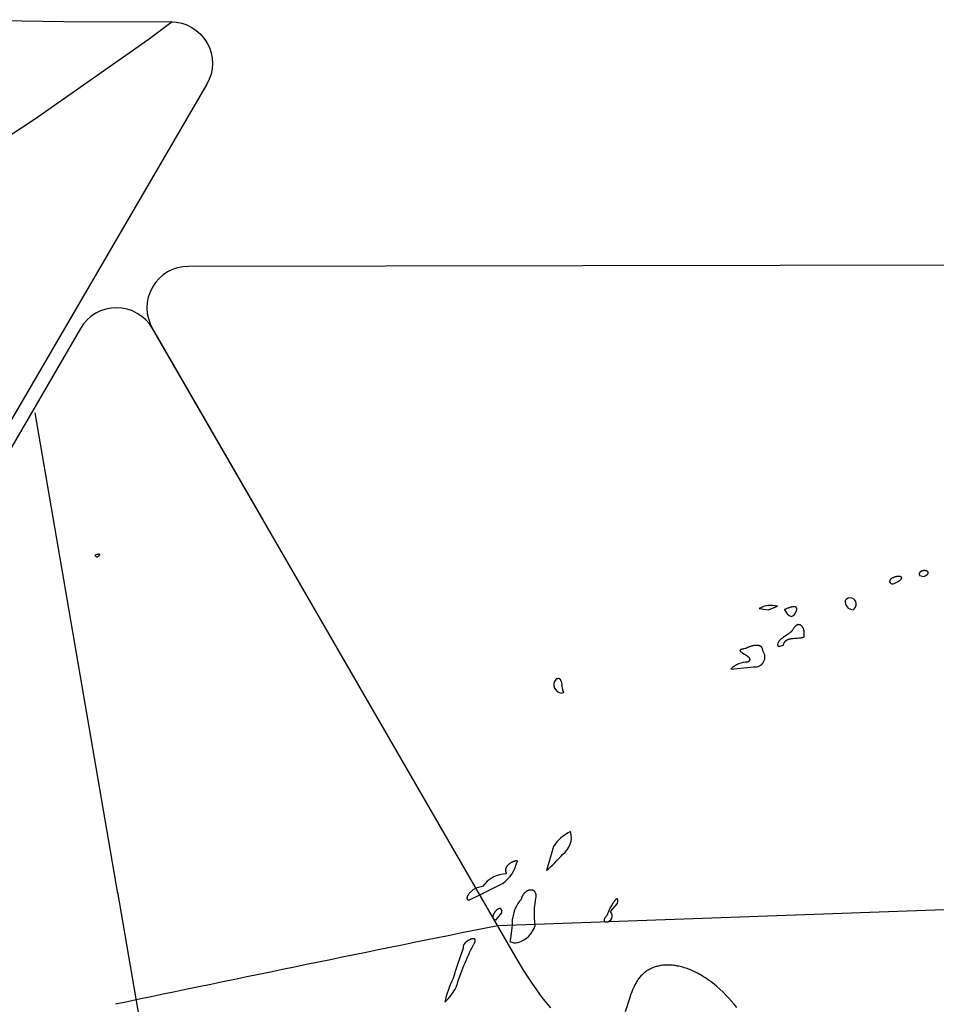
# Model space of a CAD drawing. Extents: x -35 to 528, y 108 to 504.
# Drawn here: x 360 to 405, y 436 to 484 of the extents above; entities that cross this region are included whole.
import ezdxf

# ---------------------------------------------------------------- set-up
doc = ezdxf.new("R2010")
doc.units = 0
for name, color, linetype in [('COUNTRIES', 7, 'CONTINUOUS'), ('LONGLAT', 172, 'CONTINUOUS'), ('PUZZLEJOINS_-_FILLETS', 96, 'CONTINUOUS')]:
    doc.layers.add(name, color=color, linetype=linetype)

msp = doc.modelspace()

# ---------------------------------------------------------------- linework, layer by layer
at = {"layer": 'COUNTRIES', "color": 250}
for points in [[(364.167, 457.972), (364.2, 457.992), (364.228, 458.009), (364.241, 458.018), (364.252, 458.026), (364.262, 458.033), (364.27, 458.04), (364.274, 458.043), (364.278, 458.046), (364.281, 458.049), (364.285, 458.052), (364.288, 458.055), (364.29, 458.058), (364.293, 458.061), (364.294, 458.062), (364.295, 458.064), (364.296, 458.065), (364.297, 458.066), (364.298, 458.067), (364.299, 458.069), (364.299, 458.07), (364.3, 458.071), (364.301, 458.072), (364.301, 458.073), (364.302, 458.074), (364.302, 458.075), (364.303, 458.076), (364.303, 458.077), (364.304, 458.078), (364.304, 458.079), (364.304, 458.08), (364.304, 458.081), (364.304, 458.082), (364.305, 458.083), (364.305, 458.084), (364.305, 458.085), (364.304, 458.086), (364.304, 458.086), (364.304, 458.087), (364.304, 458.088), (364.304, 458.089), (364.303, 458.089), (364.303, 458.09), (364.303, 458.091), (364.302, 458.092), (364.302, 458.092), (364.301, 458.093), (364.301, 458.093), (364.3, 458.094), (364.3, 458.095), (364.299, 458.095), (364.298, 458.096), (364.297, 458.096), (364.297, 458.097), (364.296, 458.097), (364.295, 458.098), (364.294, 458.098), (364.293, 458.099), (364.292, 458.099), (364.291, 458.099), (364.29, 458.1), (364.289, 458.1), (364.288, 458.1), (364.287, 458.101), (364.285, 458.101), (364.284, 458.101), (364.283, 458.102), (364.282, 458.102), (364.279, 458.102), (364.276, 458.103), (364.273, 458.103), (364.27, 458.103), (364.267, 458.103), (364.264, 458.104), (364.261, 458.104), (364.257, 458.104), (364.25, 458.104), (364.243, 458.103), (364.235, 458.103), (364.228, 458.102), (364.22, 458.101), (364.211, 458.1), (364.203, 458.099), (364.186, 458.096), (364.169, 458.092), (364.152, 458.088), (364.135, 458.083), (364.127, 458.081), (364.119, 458.078), (364.112, 458.075), (364.105, 458.073), (364.098, 458.07), (364.091, 458.067), (364.085, 458.064), (364.082, 458.063), (364.079, 458.061), (364.077, 458.06), (364.074, 458.058), (364.072, 458.057), (364.069, 458.055), (364.067, 458.054), (364.065, 458.052), (364.064, 458.052), (364.063, 458.051), (364.062, 458.05), (364.061, 458.05), (364.06, 458.049), (364.06, 458.048), (364.059, 458.047), (364.058, 458.047), (364.058, 458.046), (364.057, 458.045), (364.056, 458.044), (364.056, 458.044), (364.055, 458.043), (364.055, 458.042), (364.054, 458.041), (364.054, 458.041), (364.054, 458.04), (364.053, 458.039), (364.053, 458.039), (364.053, 458.038), (364.053, 458.037), (364.053, 458.036), (364.053, 458.036), (364.053, 458.035), (364.053, 458.034), (364.053, 458.034), (364.053, 458.033), (364.053, 458.032), (364.053, 458.032), (364.054, 458.031), (364.054, 458.03), (364.054, 458.03), (364.055, 458.029), (364.055, 458.028), (364.056, 458.028), (364.057, 458.027)], [(403.976, 457.036), (404.003, 457.049), (404.029, 457.061), (404.051, 457.074), (404.062, 457.08), (404.072, 457.086), (404.082, 457.092), (404.091, 457.098), (404.1, 457.104), (404.108, 457.11), (404.116, 457.116), (404.123, 457.122), (404.13, 457.127), (404.136, 457.133), (404.142, 457.139), (404.147, 457.144), (404.15, 457.147), (404.152, 457.15), (404.155, 457.153), (404.157, 457.155), (404.159, 457.158), (404.161, 457.161), (404.163, 457.163), (404.165, 457.166), (404.167, 457.168), (404.168, 457.171), (404.17, 457.174), (404.171, 457.176), (404.173, 457.179), (404.174, 457.181), (404.175, 457.184), (404.176, 457.186), (404.177, 457.189), (404.178, 457.191), (404.179, 457.194), (404.179, 457.196), (404.18, 457.199), (404.181, 457.201), (404.181, 457.203), (404.181, 457.206), (404.182, 457.208), (404.182, 457.21), (404.182, 457.213), (404.182, 457.215), (404.182, 457.217), (404.182, 457.219), (404.181, 457.222), (404.181, 457.224), (404.181, 457.226), (404.18, 457.228), (404.18, 457.23), (404.179, 457.232), (404.178, 457.234), (404.177, 457.236), (404.177, 457.238), (404.176, 457.24), (404.175, 457.242), (404.174, 457.244), (404.172, 457.246), (404.171, 457.248), (404.17, 457.25), (404.169, 457.252), (404.167, 457.254), (404.166, 457.256), (404.164, 457.258), (404.163, 457.259), (404.161, 457.261), (404.159, 457.263), (404.158, 457.265), (404.156, 457.266), (404.154, 457.268), (404.152, 457.27), (404.15, 457.271), (404.148, 457.273), (404.146, 457.274), (404.144, 457.276), (404.141, 457.277), (404.139, 457.279), (404.134, 457.282), (404.13, 457.285), (404.125, 457.287), (404.119, 457.29), (404.114, 457.292), (404.108, 457.295), (404.103, 457.297), (404.097, 457.299), (404.091, 457.301), (404.084, 457.303), (404.078, 457.305), (404.072, 457.307), (404.065, 457.308), (404.059, 457.31), (404.052, 457.311), (404.045, 457.312), (404.038, 457.314), (404.031, 457.315), (404.024, 457.315), (404.017, 457.316), (404.01, 457.317), (404.003, 457.317), (403.995, 457.318), (403.988, 457.318), (403.981, 457.318), (403.974, 457.318), (403.966, 457.318), (403.959, 457.317), (403.952, 457.317), (403.944, 457.316), (403.937, 457.316), (403.93, 457.315), (403.922, 457.314), (403.915, 457.312), (403.908, 457.311), (403.901, 457.31), (403.894, 457.308), (403.887, 457.306), (403.88, 457.304), (403.873, 457.302), (403.867, 457.3), (403.86, 457.298), (403.854, 457.295), (403.847, 457.293), (403.841, 457.29), (403.835, 457.287), (403.829, 457.284), (403.823, 457.28), (403.818, 457.277), (403.812, 457.273), (403.809, 457.271), (403.807, 457.269), (403.804, 457.268), (403.802, 457.266), (403.799, 457.263), (403.797, 457.261), (403.794, 457.259), (403.792, 457.257), (403.79, 457.255), (403.787, 457.253), (403.785, 457.25), (403.783, 457.248), (403.781, 457.246), (403.779, 457.243), (403.777, 457.241), (403.775, 457.238), (403.773, 457.236), (403.771, 457.233), (403.769, 457.23), (403.768, 457.228), (403.766, 457.225), (403.764, 457.222), (403.763, 457.219), (403.761, 457.216), (403.76, 457.214), (403.759, 457.211), (403.757, 457.208), (403.756, 457.205), (403.755, 457.201), (403.754, 457.198), (403.753, 457.195), (403.752, 457.192), (403.751, 457.189), (403.75, 457.185), (403.75, 457.182), (403.749, 457.178), (403.749, 457.175), (403.748, 457.171), (403.748, 457.168), (403.747, 457.164), (403.747, 457.161), (403.747, 457.157), (403.747, 457.153), (403.747, 457.149), (403.747, 457.145), (403.747, 457.142), (403.747, 457.138), (403.748, 457.134), (403.748, 457.13), (403.749, 457.126), (403.749, 457.121), (403.75, 457.117), (403.751, 457.113), (403.752, 457.109), (403.752, 457.104), (403.754, 457.1), (403.756, 457.091)], [(397.038, 453.677), (397.204, 453.732), (397.206, 453.742), (397.209, 453.752), (397.212, 453.762), (397.215, 453.772), (397.218, 453.781), (397.222, 453.79), (397.225, 453.799), (397.229, 453.808), (397.232, 453.816), (397.236, 453.825), (397.24, 453.833), (397.244, 453.841), (397.249, 453.849), (397.253, 453.856), (397.257, 453.864), (397.262, 453.871), (397.267, 453.878), (397.272, 453.885), (397.277, 453.891), (397.282, 453.898), (397.287, 453.904), (397.292, 453.91), (397.297, 453.916), (397.303, 453.922), (397.309, 453.928), (397.314, 453.933), (397.32, 453.938), (397.326, 453.944), (397.332, 453.949), (397.338, 453.953), (397.344, 453.958), (397.351, 453.963), (397.357, 453.967), (397.364, 453.972), (397.37, 453.976), (397.377, 453.98), (397.384, 453.984), (397.391, 453.987), (397.398, 453.991), (397.405, 453.995), (397.412, 453.998), (397.419, 454.001), (397.434, 454.008), (397.449, 454.013), (397.464, 454.019), (397.48, 454.024), (397.495, 454.028), (397.512, 454.032), (397.528, 454.036), (397.545, 454.04), (397.562, 454.043), (397.596, 454.049), (397.631, 454.054), (397.667, 454.057), (397.741, 454.063), (397.893, 454.073), (397.97, 454.079), (398.008, 454.083), (398.046, 454.088), (398.084, 454.093), (398.121, 454.1), (398.14, 454.104), (398.158, 454.108), (398.177, 454.113), (398.195, 454.118), (398.2, 454.141), (398.204, 454.164), (398.207, 454.187), (398.21, 454.209), (398.212, 454.231), (398.213, 454.253), (398.214, 454.275), (398.214, 454.297), (398.213, 454.318), (398.212, 454.339), (398.211, 454.359), (398.208, 454.379), (398.206, 454.399), (398.202, 454.418), (398.198, 454.437), (398.194, 454.456), (398.189, 454.474), (398.184, 454.491), (398.178, 454.508), (398.171, 454.525), (398.168, 454.533), (398.164, 454.541), (398.161, 454.548), (398.157, 454.556), (398.153, 454.564), (398.15, 454.571), (398.146, 454.578), (398.142, 454.585), (398.137, 454.592), (398.133, 454.599), (398.129, 454.605), (398.124, 454.612), (398.12, 454.618), (398.115, 454.624), (398.11, 454.63), (398.105, 454.636), (398.101, 454.641), (398.096, 454.647), (398.09, 454.652), (398.085, 454.657), (398.08, 454.662), (398.075, 454.666), (398.069, 454.671), (398.064, 454.675), (398.058, 454.679), (398.053, 454.683), (398.047, 454.687), (398.041, 454.69), (398.036, 454.694), (398.03, 454.697), (398.024, 454.7), (398.018, 454.702), (398.012, 454.705), (398.006, 454.707), (398, 454.709), (397.994, 454.711), (397.99, 454.712), (397.987, 454.713), (397.984, 454.713), (397.981, 454.714), (397.978, 454.715), (397.975, 454.715), (397.972, 454.716), (397.968, 454.716), (397.965, 454.717), (397.962, 454.717), (397.959, 454.717), (397.956, 454.717), (397.952, 454.717), (397.949, 454.718), (397.946, 454.718), (397.942, 454.718), (397.939, 454.717), (397.936, 454.717), (397.933, 454.717), (397.929, 454.717), (397.926, 454.717), (397.923, 454.716), (397.919, 454.716), (397.916, 454.715), (397.913, 454.715), (397.909, 454.714), (397.906, 454.713), (397.903, 454.713), (397.896, 454.711), (397.889, 454.709), (397.882, 454.707), (397.875, 454.704), (397.869, 454.701), (397.862, 454.698), (397.855, 454.695), (397.848, 454.692), (397.841, 454.688), (397.834, 454.684), (397.827, 454.679), (397.82, 454.675), (397.814, 454.67), (397.807, 454.664), (397.8, 454.659), (397.793, 454.653), (397.786, 454.647), (397.779, 454.641), (397.772, 454.634), (397.765, 454.627), (397.758, 454.62), (397.751, 454.612), (397.744, 454.604), (397.738, 454.596), (397.731, 454.588), (397.724, 454.579), (397.717, 454.57), (397.71, 454.56), (397.697, 454.54), (397.684, 454.519), (397.67, 454.497), (397.657, 454.473), (397.644, 454.448), (397.634, 454.435), (397.623, 454.423), (397.611, 454.41), (397.6, 454.398), (397.588, 454.386), (397.576, 454.375), (397.563, 454.363), (397.55, 454.352), (397.524, 454.33), (397.496, 454.308), (397.468, 454.287), (397.439, 454.266), (397.381, 454.227), (397.204, 454.111), (397.176, 454.091), (397.148, 454.072), (397.122, 454.052), (397.097, 454.031), (397.085, 454.021), (397.073, 454.01), (397.061, 454), (397.05, 453.989), (397.039, 453.978), (397.029, 453.967), (397.019, 453.956), (397.009, 453.945), (397, 453.933), (396.991, 453.921), (396.987, 453.915), (396.983, 453.91), (396.979, 453.903), (396.976, 453.897), (396.972, 453.891), (396.968, 453.885), (396.965, 453.879), (396.962, 453.872), (396.959, 453.866), (396.956, 453.86), (396.953, 453.853), (396.95, 453.847), (396.947, 453.84), (396.945, 453.833), (396.943, 453.826), (396.941, 453.82), (396.939, 453.813), (396.937, 453.806), (396.935, 453.799), (396.934, 453.792), (396.933, 453.785), (396.932, 453.777), (396.931, 453.77), (396.93, 453.763), (396.929, 453.755), (396.929, 453.748), (396.928, 453.74), (396.928, 453.732), (396.928, 453.73), (396.928, 453.727), (396.929, 453.726), (396.929, 453.725), (396.929, 453.724), (396.929, 453.723), (396.929, 453.721), (396.929, 453.72), (396.93, 453.719), (396.93, 453.718), (396.93, 453.717), (396.93, 453.716), (396.93, 453.715), (396.931, 453.714), (396.931, 453.713), (396.931, 453.712), (396.932, 453.711), (396.932, 453.71), (396.933, 453.709), (396.933, 453.708), (396.933, 453.708), (396.934, 453.707), (396.934, 453.706), (396.935, 453.705), (396.935, 453.704), (396.936, 453.703), (396.936, 453.703), (396.937, 453.702), (396.937, 453.701), (396.938, 453.7), (396.938, 453.7), (396.939, 453.699), (396.94, 453.698), (396.94, 453.698), (396.941, 453.697), (396.941, 453.696), (396.942, 453.696), (396.943, 453.695), (396.943, 453.694), (396.944, 453.694), (396.945, 453.693), (396.946, 453.693), (396.946, 453.692), (396.947, 453.692), (396.948, 453.691), (396.949, 453.691), (396.949, 453.69), (396.95, 453.69), (396.951, 453.689), (396.952, 453.689), (396.954, 453.688), (396.955, 453.687), (396.957, 453.686), (396.959, 453.685), (396.961, 453.685), (396.963, 453.684), (396.965, 453.683), (396.967, 453.683), (396.969, 453.682), (396.971, 453.682), (396.973, 453.681), (396.975, 453.681), (396.979, 453.68), (396.984, 453.679), (396.988, 453.679), (396.993, 453.678), (396.998, 453.678), (397.008, 453.678), (397.018, 453.677)], [(383.218, 440.633), (383.269, 440.544), (383.383, 440.517), (383.658, 440.848), (383.658, 440.869), (383.658, 440.879), (383.657, 440.889), (383.656, 440.899), (383.655, 440.908), (383.654, 440.917), (383.653, 440.925), (383.652, 440.933), (383.65, 440.941), (383.649, 440.949), (383.647, 440.956), (383.645, 440.963), (383.643, 440.97), (383.641, 440.976), (383.639, 440.982), (383.637, 440.985), (383.636, 440.988), (383.635, 440.991), (383.634, 440.994), (383.632, 440.997), (383.631, 440.999), (383.63, 441.002), (383.628, 441.004), (383.627, 441.007), (383.625, 441.009), (383.624, 441.011), (383.622, 441.013), (383.621, 441.016), (383.619, 441.018), (383.618, 441.02), (383.616, 441.022), (383.614, 441.023), (383.613, 441.025), (383.611, 441.027), (383.609, 441.029), (383.608, 441.03), (383.606, 441.032), (383.604, 441.033), (383.602, 441.035), (383.6, 441.036), (383.598, 441.037), (383.597, 441.039), (383.595, 441.04), (383.593, 441.041), (383.591, 441.042), (383.589, 441.043), (383.587, 441.044), (383.585, 441.045), (383.583, 441.046), (383.581, 441.047), (383.579, 441.047), (383.576, 441.048), (383.574, 441.049), (383.572, 441.049), (383.57, 441.05), (383.568, 441.05), (383.566, 441.051), (383.563, 441.051), (383.561, 441.051), (383.559, 441.051), (383.557, 441.052), (383.554, 441.052), (383.552, 441.052), (383.55, 441.052), (383.548, 441.052), (383.545, 441.052), (383.543, 441.052), (383.54, 441.051), (383.538, 441.051), (383.536, 441.051), (383.533, 441.051), (383.531, 441.05), (383.528, 441.05), (383.526, 441.049), (383.524, 441.049), (383.519, 441.048), (383.514, 441.046), (383.509, 441.045), (383.504, 441.043), (383.498, 441.041), (383.493, 441.039), (383.488, 441.037), (383.483, 441.034), (383.478, 441.032), (383.473, 441.029), (383.467, 441.026), (383.462, 441.023), (383.457, 441.02), (383.452, 441.017), (383.446, 441.013), (383.441, 441.01), (383.43, 441.002), (383.42, 440.994), (383.409, 440.985), (383.399, 440.976), (383.389, 440.967), (383.378, 440.957), (383.368, 440.947), (383.358, 440.936), (383.348, 440.925), (383.339, 440.914), (383.329, 440.903), (383.32, 440.891), (383.311, 440.879), (383.302, 440.867), (383.294, 440.854), (383.286, 440.842), (383.278, 440.829), (383.271, 440.817), (383.264, 440.804), (383.257, 440.791), (383.251, 440.778), (383.245, 440.765), (383.24, 440.753), (383.235, 440.74), (383.231, 440.727), (383.229, 440.721), (383.227, 440.715), (383.225, 440.709), (383.224, 440.702), (383.222, 440.696), (383.221, 440.69), (383.22, 440.684), (383.219, 440.678), (383.218, 440.672), (383.218, 440.667), (383.217, 440.661), (383.217, 440.655), (383.217, 440.649), (383.217, 440.644), (383.217, 440.638)]]:
    msp.add_lwpolyline(points, close=True, dxfattribs=at)
for points in [[(402.545, 456.706), (402.765, 456.816), (402.787, 456.831), (402.807, 456.846), (402.816, 456.853), (402.825, 456.86), (402.833, 456.866), (402.841, 456.873), (402.848, 456.88), (402.855, 456.886), (402.861, 456.892), (402.867, 456.899), (402.872, 456.905), (402.877, 456.91), (402.88, 456.913), (402.882, 456.916), (402.884, 456.919), (402.886, 456.922), (402.888, 456.924), (402.89, 456.927), (402.891, 456.93), (402.893, 456.932), (402.894, 456.935), (402.896, 456.938), (402.897, 456.94), (402.898, 456.943), (402.899, 456.945), (402.9, 456.948), (402.901, 456.95), (402.901, 456.952), (402.902, 456.955), (402.903, 456.957), (402.903, 456.959), (402.903, 456.962), (402.904, 456.964), (402.904, 456.966), (402.904, 456.968), (402.904, 456.97), (402.904, 456.972), (402.904, 456.974), (402.903, 456.976), (402.903, 456.978), (402.903, 456.98), (402.902, 456.982), (402.902, 456.984), (402.901, 456.986), (402.9, 456.988), (402.899, 456.989), (402.898, 456.991), (402.897, 456.993), (402.896, 456.995), (402.895, 456.996), (402.894, 456.998), (402.893, 456.999), (402.891, 457.001), (402.89, 457.002), (402.888, 457.004), (402.887, 457.005), (402.885, 457.007), (402.883, 457.008), (402.881, 457.01), (402.879, 457.011), (402.877, 457.012), (402.875, 457.013), (402.873, 457.015), (402.871, 457.016), (402.869, 457.017), (402.867, 457.018), (402.864, 457.019), (402.862, 457.02), (402.859, 457.021), (402.857, 457.022), (402.854, 457.023), (402.852, 457.024), (402.846, 457.026), (402.841, 457.028), (402.835, 457.029), (402.829, 457.031), (402.822, 457.032), (402.816, 457.033), (402.809, 457.034), (402.803, 457.035), (402.796, 457.036), (402.788, 457.036), (402.781, 457.037), (402.774, 457.037), (402.758, 457.038), (402.743, 457.038), (402.726, 457.037), (402.71, 457.036), (402.693, 457.034), (402.676, 457.032), (402.658, 457.03), (402.641, 457.027), (402.623, 457.023), (402.605, 457.02), (402.588, 457.015), (402.57, 457.01), (402.553, 457.005), (402.536, 456.999), (402.519, 456.993), (402.502, 456.986), (402.486, 456.979), (402.47, 456.972), (402.462, 456.968), (402.454, 456.964), (402.447, 456.959), (402.44, 456.955), (402.432, 456.951), (402.425, 456.946), (402.419, 456.941), (402.412, 456.937), (402.405, 456.932), (402.399, 456.927), (402.393, 456.922), (402.387, 456.917), (402.381, 456.911), (402.376, 456.906), (402.371, 456.9), (402.365, 456.895), (402.361, 456.889), (402.358, 456.886), (402.356, 456.883), (402.354, 456.88), (402.352, 456.877), (402.35, 456.874), (402.348, 456.871), (402.346, 456.868), (402.344, 456.865), (402.342, 456.862), (402.34, 456.859), (402.339, 456.856), (402.337, 456.853), (402.336, 456.849), (402.334, 456.846), (402.333, 456.843), (402.332, 456.84), (402.33, 456.836), (402.329, 456.833), (402.328, 456.83), (402.327, 456.826), (402.326, 456.823), (402.326, 456.819), (402.325, 456.816), (402.324, 456.812), (402.324, 456.809), (402.323, 456.805), (402.323, 456.802), (402.323, 456.798), (402.322, 456.794), (402.322, 456.791), (402.322, 456.787), (402.322, 456.783), (402.322, 456.78), (402.322, 456.776), (402.323, 456.772), (402.323, 456.768), (402.324, 456.764), (402.324, 456.761, 0.399708)], [(400.562, 455.439, 1.2498), (400.177, 455.88, 0.447142)], [(396.928, 455.604, 0.197071), (396.047, 455.494), (396.488, 455.439)], [(397.589, 455.109, 0.303356), (397.809, 455.329), (397.819, 455.352), (397.823, 455.362), (397.827, 455.373), (397.831, 455.383), (397.834, 455.393), (397.837, 455.403), (397.839, 455.412), (397.842, 455.421), (397.844, 455.43), (397.845, 455.438), (397.847, 455.446), (397.848, 455.454), (397.848, 455.458), (397.848, 455.462), (397.849, 455.465), (397.849, 455.469), (397.849, 455.473), (397.849, 455.476), (397.849, 455.479), (397.849, 455.483), (397.849, 455.486), (397.848, 455.489), (397.848, 455.492), (397.848, 455.496), (397.847, 455.499), (397.847, 455.502), (397.846, 455.505), (397.845, 455.507), (397.845, 455.51), (397.844, 455.513), (397.843, 455.516), (397.842, 455.518), (397.841, 455.521), (397.84, 455.523), (397.839, 455.526), (397.838, 455.528), (397.837, 455.53), (397.836, 455.533), (397.834, 455.535), (397.833, 455.537), (397.831, 455.539), (397.83, 455.541), (397.828, 455.543), (397.827, 455.545), (397.825, 455.547), (397.824, 455.549), (397.822, 455.55), (397.82, 455.552), (397.818, 455.554), (397.816, 455.555), (397.814, 455.557), (397.812, 455.558), (397.81, 455.56), (397.808, 455.561), (397.806, 455.563), (397.804, 455.564), (397.801, 455.565), (397.799, 455.566), (397.797, 455.567), (397.794, 455.568), (397.792, 455.57), (397.79, 455.571), (397.787, 455.572), (397.784, 455.572), (397.782, 455.573), (397.779, 455.574), (397.777, 455.575), (397.774, 455.576), (397.771, 455.576), (397.768, 455.577), (397.763, 455.578), (397.757, 455.579), (397.751, 455.58), (397.745, 455.581), (397.738, 455.581), (397.732, 455.582), (397.725, 455.582), (397.719, 455.582), (397.712, 455.582), (397.705, 455.582), (397.698, 455.581), (397.691, 455.581), (397.677, 455.58), (397.662, 455.578), (397.647, 455.576), (397.632, 455.573), (397.617, 455.57), (397.601, 455.566), (397.585, 455.563), (397.554, 455.554), (397.522, 455.545), (397.491, 455.535), (397.46, 455.524), (397.431, 455.513), (397.376, 455.492), (397.328, 455.471), (397.291, 455.455), (397.267, 455.443), (397.261, 455.44), (397.259, 455.439), (397.259, 455.439), (397.259, 455.439), (397.259, 455.439, 0.194085)], [(396.212, 453.457), (396.212, 453.467), (396.212, 453.477), (396.211, 453.487), (396.211, 453.496), (396.21, 453.506), (396.208, 453.515), (396.207, 453.523), (396.205, 453.532), (396.203, 453.54), (396.201, 453.548), (396.199, 453.556), (396.196, 453.564), (396.193, 453.571), (396.19, 453.579), (396.187, 453.586), (396.184, 453.593), (396.18, 453.599), (396.178, 453.602), (396.177, 453.606), (396.175, 453.609), (396.173, 453.612), (396.171, 453.615), (396.169, 453.618), (396.166, 453.621), (396.164, 453.624), (396.162, 453.627), (396.16, 453.629), (396.158, 453.632), (396.155, 453.635), (396.153, 453.637), (396.15, 453.64), (396.145, 453.645), (396.14, 453.65), (396.135, 453.655), (396.13, 453.659), (396.124, 453.664), (396.118, 453.668), (396.113, 453.672), (396.107, 453.675), (396.101, 453.679), (396.094, 453.683), (396.088, 453.686), (396.081, 453.689), (396.075, 453.692), (396.068, 453.695), (396.061, 453.697), (396.054, 453.7), (396.047, 453.702), (396.04, 453.704), (396.033, 453.706), (396.025, 453.708), (396.018, 453.71), (396.01, 453.712), (396.002, 453.713), (395.995, 453.714), (395.987, 453.716), (395.979, 453.717), (395.963, 453.718), (395.947, 453.719), (395.93, 453.72), (395.913, 453.72), (395.896, 453.72), (395.879, 453.72), (395.861, 453.718), (395.844, 453.717), (395.826, 453.715), (395.809, 453.713), (395.791, 453.71), (395.756, 453.704), (395.72, 453.697), (395.686, 453.688), (395.651, 453.679), (395.618, 453.669), (395.585, 453.658), (395.554, 453.647), (395.524, 453.636), (395.496, 453.624), (395.469, 453.612), (395.445, 453.6), (395.423, 453.589), (395.413, 453.583), (395.403, 453.578), (395.395, 453.572), (395.387, 453.567), (395.315, 453.556), (395.285, 453.551), (395.257, 453.545), (395.231, 453.539), (395.22, 453.536), (395.209, 453.533), (395.199, 453.53), (395.189, 453.527), (395.18, 453.524), (395.172, 453.521), (395.165, 453.517), (395.161, 453.516), (395.158, 453.514), (395.154, 453.512), (395.151, 453.511), (395.148, 453.509), (395.145, 453.507), (395.143, 453.506), (395.14, 453.504), (395.138, 453.502), (395.135, 453.5), (395.133, 453.499), (395.131, 453.497), (395.13, 453.495), (395.128, 453.493), (395.126, 453.492), (395.125, 453.49), (395.123, 453.488), (395.122, 453.486), (395.121, 453.484), (395.12, 453.483), (395.119, 453.481), (395.119, 453.479), (395.118, 453.477), (395.118, 453.475), (395.117, 453.473), (395.117, 453.471), (395.117, 453.47), (395.117, 453.468), (395.117, 453.466), (395.117, 453.464), (395.118, 453.462), (395.118, 453.46), (395.119, 453.458), (395.119, 453.456), (395.12, 453.454), (395.121, 453.452), (395.122, 453.45), (395.123, 453.448), (395.124, 453.446), (395.125, 453.444), (395.127, 453.442), (395.128, 453.44), (395.13, 453.438), (395.131, 453.436), (395.133, 453.434), (395.135, 453.432), (395.137, 453.429), (395.139, 453.427), (395.143, 453.423), (395.147, 453.419), (395.152, 453.414), (395.157, 453.41), (395.163, 453.406), (395.169, 453.401), (395.175, 453.397), (395.187, 453.388), (395.201, 453.378), (395.231, 453.359), (395.297, 453.319), (395.368, 453.277), (395.403, 453.254), (395.438, 453.232), (395.454, 453.22), (395.47, 453.208), (395.485, 453.196), (395.5, 453.184), (395.507, 453.178), (395.514, 453.171), (395.52, 453.165), (395.527, 453.159), (395.533, 453.153), (395.538, 453.146), (395.544, 453.14), (395.549, 453.133), (395.554, 453.127), (395.556, 453.124), (395.559, 453.12), (395.561, 453.117), (395.563, 453.114), (395.565, 453.111), (395.567, 453.107), (395.569, 453.104), (395.571, 453.101), (395.572, 453.097), (395.574, 453.094), (395.575, 453.091), (395.577, 453.087), (395.578, 453.084), (395.579, 453.081), (395.58, 453.077), (395.581, 453.074), (395.582, 453.07), (395.583, 453.067), (395.584, 453.063), (395.585, 453.06), (395.585, 453.057), (395.585, 453.053), (395.586, 453.05), (395.586, 453.046), (395.586, 453.043), (395.586, 453.039), (395.586, 453.036), (395.585, 453.032), (395.585, 453.029), (395.585, 453.025), (395.584, 453.021), (395.583, 453.018), (395.582, 453.014), (395.581, 453.011), (395.58, 453.007), (395.579, 453.004), (395.577, 453), (395.576, 452.996), (395.574, 452.993), (395.573, 452.989), (395.571, 452.985), (395.569, 452.982), (395.566, 452.978), (395.564, 452.974), (395.562, 452.971), (395.559, 452.967), (395.556, 452.963), (395.553, 452.96), (395.55, 452.956), (395.547, 452.952), (395.544, 452.948), (395.54, 452.945), (395.537, 452.941), (395.533, 452.937), (395.529, 452.933), (395.525, 452.929), (395.516, 452.922), (395.507, 452.914), (395.497, 452.906, 0.221181), (394.671, 452.576), (395.772, 452.686, 0.68669)], [(386.522, 451.42), (386.632, 451.475), (386.63, 451.476), (386.629, 451.477), (386.628, 451.479), (386.627, 451.48), (386.626, 451.482), (386.624, 451.483), (386.623, 451.485), (386.622, 451.487), (386.621, 451.488), (386.62, 451.49), (386.619, 451.492), (386.618, 451.494), (386.616, 451.498), (386.614, 451.502), (386.612, 451.506), (386.61, 451.511), (386.608, 451.516), (386.606, 451.52), (386.604, 451.525), (386.603, 451.531), (386.599, 451.541), (386.596, 451.553), (386.594, 451.565), (386.591, 451.577), (386.588, 451.59), (386.584, 451.618), (386.579, 451.647), (386.563, 451.773), (386.554, 451.838), (386.548, 451.87), (386.542, 451.901), (386.539, 451.917), (386.535, 451.932), (386.532, 451.947), (386.528, 451.961), (386.523, 451.975), (386.519, 451.989), (386.514, 452.002), (386.511, 452.008), (386.509, 452.015), (386.506, 452.021), (386.503, 452.027), (386.5, 452.033), (386.497, 452.038), (386.494, 452.044), (386.491, 452.049), (386.488, 452.055), (386.484, 452.06), (386.481, 452.065), (386.477, 452.069), (386.474, 452.074), (386.47, 452.078), (386.468, 452.081), (386.466, 452.083), (386.464, 452.085), (386.462, 452.087), (386.46, 452.089), (386.458, 452.09), (386.456, 452.092), (386.454, 452.094), (386.452, 452.096), (386.449, 452.098), (386.447, 452.099), (386.445, 452.101), (386.443, 452.102), (386.44, 452.104), (386.438, 452.105), (386.436, 452.107), (386.433, 452.108), (386.431, 452.109), (386.428, 452.11), (386.426, 452.112), (386.423, 452.113), (386.421, 452.114), (386.418, 452.115), (386.416, 452.116), (386.413, 452.117), (386.41, 452.117), (386.408, 452.118), (386.405, 452.119), (386.402, 452.119), (386.399, 452.12), (386.396, 452.12), (386.393, 452.121), (386.391, 452.121), (386.388, 452.122), (386.385, 452.122), (386.382, 452.122), (386.378, 452.122), (386.375, 452.122), (386.372, 452.122), (386.369, 452.122), (386.366, 452.122), (386.363, 452.122), (386.359, 452.121), (386.356, 452.121), (386.353, 452.121), (386.349, 452.12), (386.346, 452.12), (386.342, 452.119), (386.335, 452.117), (386.328, 452.116), (386.321, 452.113), (386.313, 452.111), (386.305, 452.108), (386.297, 452.105), (386.289, 452.102), (386.281, 452.098), (386.273, 452.094), (386.264, 452.09), (386.255, 452.085), (386.246, 452.08, 0.592194)], [(386.577, 443.656, 0.313847), (386.962, 444.757, 0.139633), (386.136, 444.041), (385.806, 442.885, 0.026799)], [(382.406, 442.036), (382.378, 442.02), (382.35, 442.004), (382.323, 441.987), (382.295, 441.968), (382.269, 441.949), (382.242, 441.93), (382.217, 441.91), (382.192, 441.889), (382.168, 441.868), (382.145, 441.846), (382.123, 441.825), (382.102, 441.803), (382.082, 441.781), (382.073, 441.77), (382.064, 441.759), (382.055, 441.748), (382.047, 441.737), (382.039, 441.726), (382.031, 441.715), (382.024, 441.704), (382.017, 441.693), (382.011, 441.683), (382.005, 441.672), (381.999, 441.662), (381.994, 441.651), (381.99, 441.641), (381.988, 441.636), (381.986, 441.631), (381.984, 441.626), (381.982, 441.621), (381.981, 441.616), (381.979, 441.611), (381.978, 441.606), (381.977, 441.602), (381.975, 441.597), (381.975, 441.592), (381.974, 441.587), (381.973, 441.583), (381.972, 441.578), (381.972, 441.574), (381.972, 441.569), (381.972, 441.565), (381.972, 441.56), (381.972, 441.556), (381.972, 441.554), (381.972, 441.552), (381.972, 441.55), (381.973, 441.547), (381.973, 441.545), (381.973, 441.543), (381.973, 441.541), (381.974, 441.539), (381.974, 441.537), (381.975, 441.535), (381.975, 441.533), (381.976, 441.531), (381.976, 441.529), (381.977, 441.527), (381.978, 441.525), (381.978, 441.523), (381.979, 441.521), (381.98, 441.52), (381.981, 441.518), (381.982, 441.516), (381.983, 441.514), (381.983, 441.512), (381.984, 441.51), (381.985, 441.509), (381.987, 441.507), (381.988, 441.505), (381.989, 441.503), (381.99, 441.502), (381.991, 441.5), (381.992, 441.498), (381.994, 441.497), (381.995, 441.495), (381.996, 441.493), (381.998, 441.492), (381.999, 441.49), (382.001, 441.489), (382.002, 441.487), (382.004, 441.486), (382.006, 441.484), (382.007, 441.483), (382.009, 441.481), (382.011, 441.48), (382.013, 441.478), (382.015, 441.477), (382.017, 441.475), (382.019, 441.474), (382.021, 441.473), (382.023, 441.471), (382.027, 441.469), (382.031, 441.466), (382.036, 441.464), (382.041, 441.462), (382.046, 441.46), (382.051, 441.457), (382.056, 441.455), (382.062, 441.453), (382.59, 441.718), (383.714, 442.279, 0.182957), (384.374, 443.271), (384.379, 443.276), (384.384, 443.28), (384.388, 443.285), (384.39, 443.287), (384.391, 443.29), (384.393, 443.292), (384.395, 443.294), (384.396, 443.296), (384.397, 443.298), (384.399, 443.3), (384.4, 443.302), (384.401, 443.304), (384.402, 443.306), (384.403, 443.308), (384.404, 443.31), (384.404, 443.311), (384.405, 443.313), (384.405, 443.315), (384.406, 443.316), (384.406, 443.318), (384.406, 443.32), (384.406, 443.321), (384.406, 443.323), (384.406, 443.324), (384.406, 443.325), (384.406, 443.327), (384.406, 443.328), (384.405, 443.329), (384.405, 443.33), (384.404, 443.332), (384.404, 443.333), (384.403, 443.334), (384.402, 443.335), (384.401, 443.336), (384.4, 443.337), (384.399, 443.338), (384.398, 443.339), (384.397, 443.339), (384.396, 443.34), (384.394, 443.341), (384.393, 443.342), (384.392, 443.342), (384.39, 443.343), (384.388, 443.343), (384.387, 443.344), (384.385, 443.344), (384.383, 443.345), (384.381, 443.345), (384.379, 443.346), (384.377, 443.346), (384.375, 443.346), (384.373, 443.347), (384.371, 443.347), (384.369, 443.347), (384.366, 443.347), (384.361, 443.347), (384.356, 443.347), (384.351, 443.347), (384.346, 443.347), (384.34, 443.346), (384.334, 443.346), (384.328, 443.345), (384.321, 443.344), (384.315, 443.343), (384.301, 443.34), (384.287, 443.337), (384.273, 443.333), (384.257, 443.329), (384.242, 443.324), (384.226, 443.318), (384.209, 443.312), (384.192, 443.305), (384.175, 443.298), (384.158, 443.29), (384.141, 443.282), (384.123, 443.273), (384.106, 443.264), (384.088, 443.254), (384.071, 443.243), (384.054, 443.232), (384.037, 443.221), (384.02, 443.209), (384.004, 443.196), (383.988, 443.183), (383.973, 443.17), (383.958, 443.156), (383.95, 443.149), (383.943, 443.142), (383.936, 443.134), (383.929, 443.127), (383.922, 443.119), (383.916, 443.112), (383.91, 443.104), (383.903, 443.096), (383.898, 443.088), (383.892, 443.08), (383.886, 443.071), (383.881, 443.063), (383.876, 443.055), (383.871, 443.046), (383.866, 443.037), (383.862, 443.028), (383.858, 443.02), (383.854, 443.011), (383.85, 443.002), (383.847, 442.992), (383.844, 442.983), (383.841, 442.974), (383.839, 442.964), (383.836, 442.954), (383.834, 442.945), (383.833, 442.935), (383.832, 442.925), (383.831, 442.915), (383.83, 442.905), (383.83, 442.895), (383.83, 442.885), (383.831, 442.874), (383.831, 442.864), (383.833, 442.853), (383.834, 442.843), (383.836, 442.832), (383.839, 442.821), (383.841, 442.81), (383.844, 442.799), (383.848, 442.788), (383.852, 442.777), (383.856, 442.766), (383.861, 442.754), (383.867, 442.743), (383.872, 442.731), (383.879, 442.72, 0.240301), (382.722, 442.114)], [(384.154, 440.517, -0.047508), (384.044, 439.471, 0.210196), (384.429, 439.416, 0.25), (385.255, 440.242, -0.089836), (385.31, 441.619), (385.31, 441.631), (385.31, 441.644), (385.309, 441.656), (385.308, 441.668), (385.307, 441.68), (385.306, 441.691), (385.305, 441.702), (385.303, 441.713), (385.301, 441.724), (385.299, 441.734), (385.296, 441.744), (385.294, 441.754), (385.291, 441.763), (385.288, 441.772), (385.285, 441.781), (385.282, 441.79), (385.278, 441.799), (385.275, 441.807), (385.271, 441.815), (385.267, 441.822), (385.263, 441.83), (385.258, 441.837), (385.254, 441.844), (385.249, 441.851), (385.244, 441.857), (385.239, 441.863), (385.234, 441.869), (385.229, 441.875), (385.223, 441.881), (385.218, 441.886), (385.212, 441.891), (385.206, 441.896), (385.2, 441.9), (385.194, 441.905), (385.188, 441.909), (385.182, 441.913), (385.175, 441.916), (385.169, 441.92), (385.162, 441.923), (385.155, 441.926), (385.149, 441.929), (385.142, 441.931), (385.135, 441.933), (385.127, 441.936), (385.12, 441.937), (385.113, 441.939), (385.106, 441.941), (385.098, 441.942), (385.091, 441.943), (385.083, 441.944), (385.076, 441.945), (385.068, 441.945), (385.06, 441.945), (385.053, 441.945), (385.045, 441.945), (385.037, 441.945), (385.029, 441.944), (385.021, 441.944), (385.013, 441.943), (385.005, 441.942), (384.997, 441.94), (384.989, 441.939), (384.981, 441.937), (384.973, 441.935), (384.965, 441.933), (384.957, 441.931), (384.949, 441.929), (384.941, 441.926), (384.933, 441.923), (384.925, 441.92), (384.917, 441.917), (384.908, 441.914), (384.9, 441.911), (384.892, 441.907), (384.884, 441.903), (384.877, 441.899), (384.869, 441.895), (384.861, 441.891), (384.853, 441.887), (384.845, 441.882), (384.837, 441.877), (384.83, 441.873), (384.815, 441.862), (384.8, 441.852), (384.785, 441.84), (384.771, 441.828), (384.756, 441.816), (384.743, 441.803), (384.73, 441.789), (384.723, 441.782), (384.717, 441.775), (384.71, 441.768), (384.704, 441.76), (384.698, 441.753), (384.692, 441.745), (384.687, 441.737), (384.681, 441.729), (384.675, 441.721), (384.67, 441.713), (384.665, 441.705), (384.66, 441.697), (384.655, 441.688), (384.65, 441.68), (384.645, 441.671), (384.641, 441.662), (384.637, 441.653), (384.633, 441.644), (384.629, 441.635), (384.625, 441.626), (384.621, 441.617), (384.618, 441.607), (384.615, 441.598), (384.612, 441.588), (384.609, 441.579), (384.606, 441.569), (384.604, 441.559), (384.601, 441.549), (384.599, 441.539), (384.597, 441.529), (384.596, 441.519), (384.594, 441.509, 0.154719)], [(388.669, 440.407, 0.649716), (388.889, 440.903), (389.22, 441.288), (389.224, 441.318), (389.228, 441.346), (389.231, 441.371), (389.233, 441.394), (389.234, 441.405), (389.234, 441.415), (389.234, 441.425), (389.234, 441.434), (389.234, 441.443), (389.234, 441.451), (389.233, 441.458), (389.232, 441.466), (389.232, 441.469), (389.231, 441.472), (389.231, 441.476), (389.23, 441.479), (389.23, 441.482), (389.229, 441.484), (389.228, 441.487), (389.227, 441.49), (389.226, 441.492), (389.226, 441.495), (389.225, 441.497), (389.224, 441.499), (389.223, 441.501), (389.222, 441.503), (389.221, 441.505), (389.22, 441.506), (389.218, 441.508), (389.217, 441.51), (389.216, 441.511), (389.215, 441.512), (389.213, 441.513), (389.212, 441.514), (389.211, 441.515), (389.209, 441.516), (389.208, 441.517), (389.206, 441.518), (389.205, 441.518), (389.203, 441.519), (389.201, 441.519), (389.2, 441.519), (389.198, 441.52), (389.196, 441.52), (389.195, 441.52), (389.193, 441.52), (389.191, 441.519), (389.189, 441.519), (389.187, 441.519), (389.185, 441.518), (389.183, 441.518), (389.182, 441.517), (389.18, 441.516), (389.177, 441.516), (389.175, 441.515), (389.173, 441.514), (389.171, 441.513), (389.169, 441.511), (389.167, 441.51), (389.165, 441.509), (389.162, 441.507), (389.16, 441.506), (389.158, 441.504), (389.156, 441.503), (389.151, 441.499), (389.146, 441.495), (389.141, 441.491), (389.136, 441.487), (389.131, 441.482), (389.126, 441.477), (389.115, 441.466), (389.104, 441.454), (389.093, 441.441), (389.082, 441.428), (389.07, 441.413), (389.058, 441.397), (389.034, 441.364), (389.009, 441.328), (388.984, 441.289), (388.959, 441.249), (388.934, 441.207), (388.886, 441.12), (388.84, 441.033), (388.819, 440.99), (388.8, 440.947), (388.782, 440.907), (388.766, 440.867), (388.752, 440.831), (388.746, 440.813), (388.74, 440.796), (388.735, 440.781), (388.731, 440.765), (388.727, 440.751), (388.726, 440.744), (388.724, 440.738), (388.704, 440.717), (388.686, 440.698), (388.669, 440.679), (388.654, 440.66), (388.64, 440.642), (388.634, 440.634), (388.628, 440.625), (388.622, 440.617), (388.617, 440.609), (388.612, 440.601), (388.607, 440.593), (388.603, 440.585), (388.599, 440.578), (388.595, 440.571), (388.592, 440.563), (388.588, 440.556), (388.586, 440.55), (388.583, 440.543), (388.581, 440.536), (388.579, 440.53), (388.577, 440.524), (388.576, 440.521), (388.576, 440.518), (388.575, 440.515), (388.575, 440.512), (388.574, 440.509), (388.574, 440.506), (388.573, 440.503), (388.573, 440.501), (388.573, 440.498), (388.573, 440.495), (388.573, 440.492), (388.573, 440.49), (388.573, 440.487), (388.573, 440.485), (388.573, 440.482), (388.573, 440.48), (388.573, 440.477), (388.574, 440.475), (388.574, 440.473), (388.575, 440.471), (388.575, 440.468), (388.576, 440.466), (388.576, 440.464), (388.577, 440.462), (388.578, 440.46), (388.578, 440.458), (388.579, 440.456), (388.58, 440.454), (388.581, 440.452), (388.582, 440.45), (388.583, 440.448), (388.584, 440.446), (388.585, 440.445), (388.586, 440.443), (388.587, 440.441), (388.589, 440.44), (388.59, 440.438), (388.591, 440.436), (388.593, 440.435), (388.594, 440.433), (388.596, 440.432), (388.597, 440.431), (388.599, 440.429), (388.6, 440.428), (388.602, 440.427), (388.604, 440.425), (388.605, 440.424), (388.607, 440.423), (388.609, 440.422), (388.611, 440.421), (388.612, 440.42), (388.614, 440.419), (388.616, 440.418), (388.618, 440.417), (388.62, 440.416), (388.622, 440.415), (388.624, 440.415), (388.626, 440.414), (388.629, 440.413), (388.631, 440.412), (388.633, 440.412), (388.635, 440.411), (388.637, 440.411), (388.64, 440.41), (388.642, 440.41), (388.644, 440.409), (388.647, 440.409), (388.649, 440.409), (388.652, 440.408), (388.654, 440.408), (388.659, 440.408), (388.664, 440.407)], [(381.456, 437.269, -0.041868), (382.282, 439.306), (382.299, 439.331), (382.314, 439.355), (382.321, 439.367), (382.328, 439.378), (382.334, 439.389), (382.339, 439.399), (382.344, 439.409), (382.349, 439.419), (382.353, 439.429), (382.357, 439.438), (382.361, 439.447), (382.364, 439.456), (382.367, 439.465), (382.369, 439.473), (382.37, 439.477), (382.371, 439.481), (382.372, 439.485), (382.372, 439.488), (382.373, 439.492), (382.374, 439.496), (382.374, 439.499), (382.375, 439.503), (382.375, 439.506), (382.375, 439.51), (382.375, 439.513), (382.375, 439.516), (382.375, 439.519), (382.375, 439.522), (382.375, 439.525), (382.375, 439.528), (382.374, 439.531), (382.374, 439.534), (382.373, 439.537), (382.373, 439.539), (382.372, 439.542), (382.371, 439.545), (382.37, 439.547), (382.369, 439.55), (382.368, 439.552), (382.367, 439.554), (382.366, 439.556), (382.365, 439.559), (382.364, 439.561), (382.362, 439.563), (382.361, 439.565), (382.359, 439.567), (382.358, 439.569), (382.356, 439.57), (382.354, 439.572), (382.353, 439.574), (382.351, 439.575), (382.349, 439.577), (382.347, 439.579), (382.345, 439.58), (382.343, 439.581), (382.341, 439.583), (382.338, 439.584), (382.336, 439.585), (382.334, 439.586), (382.332, 439.587), (382.329, 439.588), (382.327, 439.589), (382.324, 439.59), (382.321, 439.591), (382.319, 439.592), (382.316, 439.593), (382.313, 439.593), (382.311, 439.594), (382.308, 439.595), (382.305, 439.595), (382.302, 439.596), (382.299, 439.596), (382.296, 439.596), (382.293, 439.597), (382.29, 439.597), (382.286, 439.597), (382.28, 439.597), (382.273, 439.597), (382.266, 439.597), (382.259, 439.597), (382.252, 439.596), (382.245, 439.596), (382.238, 439.595), (382.23, 439.593), (382.223, 439.592), (382.215, 439.59), (382.207, 439.589), (382.199, 439.587), (382.191, 439.585), (382.183, 439.582), (382.175, 439.58), (382.158, 439.574), (382.141, 439.568), (382.124, 439.562), (382.107, 439.554), (382.089, 439.546), (382.072, 439.537), (382.055, 439.528), (382.038, 439.518), (382.021, 439.508), (382.004, 439.497), (381.987, 439.485), (381.971, 439.473), (381.954, 439.461), (381.939, 439.448), (381.924, 439.435), (381.909, 439.421), (381.895, 439.407), (381.888, 439.4), (381.881, 439.392), (381.875, 439.385), (381.868, 439.377), (381.862, 439.37), (381.856, 439.362), (381.85, 439.354), (381.845, 439.346), (381.839, 439.339), (381.834, 439.331), (381.829, 439.322), (381.824, 439.314), (381.82, 439.306), (381.815, 439.298), (381.811, 439.29), (381.808, 439.281), (381.804, 439.273), (381.801, 439.264), (381.798, 439.256), (381.795, 439.247), (381.793, 439.239), (381.79, 439.23), (381.789, 439.221), (381.787, 439.212), (381.786, 439.208), (381.786, 439.203), (381.785, 439.199), (381.785, 439.195), (381.785, 439.19), (381.784, 439.186), (381.784, 439.181), (381.784, 439.177), (381.784, 439.172), (381.784, 439.168), (381.784, 439.163), (381.784, 439.159), (381.785, 439.154), (381.785, 439.15), (381.786, 439.145), (381.786, 439.141, 0.008339), (381.291, 437.654, 0.055326), (380.905, 436.553, 0.100438)]]:
    msp.add_lwpolyline(points, format="xyb", close=True, dxfattribs=at)
at = {"layer": 'LONGLAT'}
msp.add_line((365.158, 441.784), (361.193, 464.91), dxfattribs=at)
for points in [[(367.78, 483.741), (366.619, 482.866), (361.194, 479.061), (355.646, 475.426), (352.826, 473.68), (349.975, 471.985), (347.093, 470.345), (344.18, 468.763), (341.237, 467.241), (338.263, 465.783), (335.258, 464.392), (332.223, 463.072), (329.157, 461.824)], [(390.706, 240.368), (385.922, 276.439), (379.896, 356.166), (365.158, 441.839)]]:
    msp.add_lwpolyline(points, dxfattribs=at)
msp.add_lwpolyline([(482.439, 443.766), (383.454, 440.224, 0.002098), (365.048, 436.443)], format="xyb", dxfattribs=at)
at = {"layer": 'PUZZLEJOINS_-_FILLETS'}
for points in [[(358.739, 483.838), (360.536, 483.783), (362.573, 483.759), (367.727, 483.741, -0.577518), (369.448, 480.734), (349.783, 446.991)], [(406.548, 472.026), (368.563, 471.963, 0.577038), (366.835, 468.962), (372.151, 459.77)], [(386.014, 436.27), (385.841, 436.476), (385.664, 436.697), (385.483, 436.933), (385.3, 437.186), (385.113, 437.456), (384.922, 437.742), (384.729, 438.046), (384.332, 438.706), (366.83, 468.971, 0.576155), (363.369, 468.975), (341.449, 431.26)]]:
    msp.add_lwpolyline(points, format="xyb", dxfattribs=at)
msp.add_lwpolyline([(394.963, 436.291), (394.831, 436.452), (394.697, 436.607), (394.562, 436.758), (394.425, 436.902), (394.287, 437.04), (394.148, 437.171), (394.009, 437.295), (393.87, 437.411), (393.731, 437.52), (393.592, 437.622), (393.453, 437.717), (393.315, 437.804), (393.246, 437.845), (393.177, 437.885), (393.108, 437.922), (393.04, 437.958), (392.972, 437.992), (392.904, 438.025), (392.836, 438.056), (392.769, 438.085), (392.702, 438.112), (392.635, 438.138), (392.569, 438.162), (392.503, 438.185), (392.437, 438.206), (392.372, 438.225), (392.307, 438.242), (392.243, 438.258), (392.179, 438.273), (392.116, 438.286), (392.053, 438.297), (391.99, 438.307), (391.928, 438.315), (391.867, 438.321), (391.806, 438.326), (391.746, 438.33), (391.687, 438.332), (391.628, 438.332), (391.57, 438.331), (391.512, 438.329), (391.455, 438.325), (391.399, 438.319), (391.344, 438.312), (391.289, 438.304), (391.235, 438.294), (391.182, 438.283), (391.13, 438.27), (391.078, 438.256), (391.028, 438.241), (390.978, 438.224), (390.929, 438.205), (390.881, 438.186), (390.834, 438.165), (390.788, 438.142), (390.743, 438.119), (390.699, 438.094), (390.656, 438.067), (390.614, 438.039), (390.573, 438.01), (390.533, 437.98), (390.494, 437.949), (390.456, 437.916), (390.42, 437.882), (390.384, 437.846), (390.35, 437.809), (390.317, 437.772), (390.284, 437.733), (390.253, 437.692), (390.223, 437.651), (390.194, 437.609), (390.166, 437.566), (390.139, 437.522), (390.112, 437.477), (390.087, 437.431), (390.062, 437.384), (390.038, 437.337), (389.992, 437.24), (389.948, 437.14), (389.907, 437.038), (389.868, 436.935), (389.794, 436.724), (389.589, 436.087)], dxfattribs=at)

doc.saveas('drawing.dxf')
